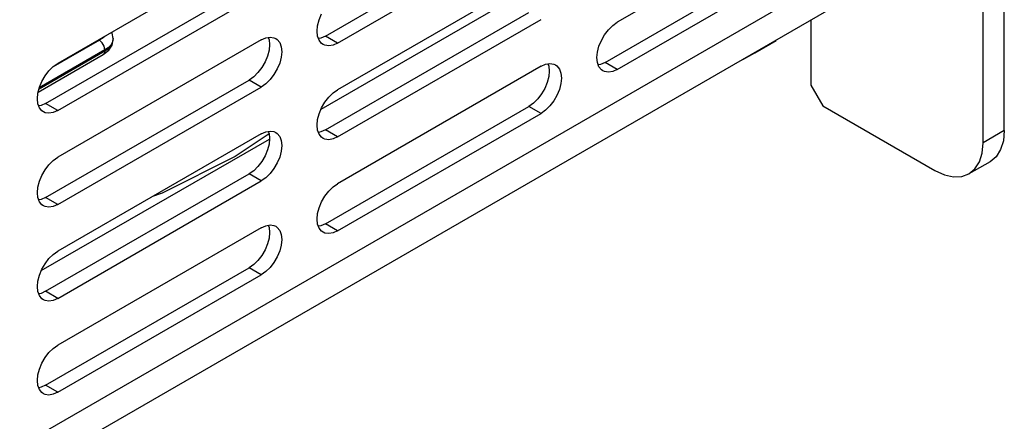
# Model space of a CAD drawing. Extents: x 0 to 34, y 0 to 22.
# Drawn here: x 6.1 to 7.8, y 13 to 13.7 of the extents above; entities that cross this region are included whole.
import ezdxf

# ---------------------------------------------------------------- set-up
doc = ezdxf.new("R2010")
doc.units = 0
doc.header["$LTSCALE"] = 1.87
doc.header["$MEASUREMENT"] = 0
doc.layers.get('0').update_dxf_attribs({"color": 250, "linetype": 'CONTINUOUS'})

msp = doc.modelspace()

# ---------------------------------------------------------------- linework, layer by layer
at = {"color": 0, "linetype": 'Continuous'}
for p, q in [((7.8314, 13.4741), (7.8314, 19.7104)), ((7.7954, 13.8928), (3.9675, 11.6828)), ((7.7944, 13.4527), (7.7944, 13.8791)), ((7.5124, 13.8665), (7.1588, 13.6624)), ((6.6516, 13.6385), (7.0051, 13.8426)), ((6.6727, 13.6263), (7.0263, 13.8304)), ((7.7628, 13.8207), (3.9491, 11.6188)), ((6.5401, 13.795), (6.1866, 13.5909)), ((7.1377, 13.5926), (7.4912, 13.7967)), ((7.1588, 13.5804), (7.5124, 13.7845)), ((7.0263, 13.7491), (6.6727, 13.545)), ((6.1654, 13.5212), (6.519, 13.7253)), ((6.644, 13.5111), (7.0405, 13.7401)), ((6.1866, 13.5089), (6.5401, 13.7131)), ((6.6407, 13.6666), (6.6449, 13.6768)), ((6.6516, 13.4752), (7.0051, 13.6793)), ((6.6372, 13.6468), (6.6381, 13.6564)), ((6.6381, 13.6564), (6.6407, 13.6666)), ((6.6727, 13.463), (7.0263, 13.6671)), ((7.1434, 13.6494), (7.1509, 13.6568)), ((7.1509, 13.6568), (7.1588, 13.6624)), ((7.4951, 13.6661), (7.4951, 13.5532)), ((6.2656, 13.636), (6.2681, 13.638)), ((6.2812, 13.6437), (6.2803, 13.645)), ((6.2829, 13.6343), (6.2812, 13.6437)), ((6.6381, 13.6382), (6.6372, 13.6468)), ((6.6407, 13.6311), (6.6381, 13.6382)), ((6.6516, 13.6385), (6.6437, 13.635)), ((6.6727, 13.6263), (6.6516, 13.6385)), ((7.1311, 13.6309), (7.1367, 13.6406)), ((7.1367, 13.6406), (7.1434, 13.6494)), ((6.2588, 13.6311), (6.1775, 13.5842)), ((6.1825, 13.588), (6.2656, 13.636)), ((6.5401, 13.6317), (6.1866, 13.4276)), ((6.2627, 13.6338), (6.2588, 13.6311)), ((6.2636, 13.6268), (6.2588, 13.6311)), ((6.2639, 13.635), (6.2627, 13.6338)), ((6.2672, 13.6206), (6.2636, 13.6268)), ((6.2672, 13.6374), (6.2656, 13.636)), ((6.2685, 13.6142), (6.2672, 13.6206)), ((6.2786, 13.6227), (6.2739, 13.6179)), ((6.2739, 13.6163), (6.2786, 13.6211)), ((6.2753, 13.6139), (6.2809, 13.6227)), ((6.2818, 13.6284), (6.2786, 13.6227)), ((6.2786, 13.6211), (6.2818, 13.6267)), ((6.2809, 13.6227), (6.2829, 13.6327)), ((6.2829, 13.6343), (6.2818, 13.6284)), ((6.2818, 13.6267), (6.2829, 13.6327)), ((6.2829, 13.6327), (6.2829, 13.6343)), ((6.5401, 13.6317), (6.548, 13.6353)), ((6.548, 13.6353), (6.5555, 13.6366)), ((6.5521, 13.636), (6.5536, 13.6321)), ((6.5536, 13.6321), (6.5545, 13.6235)), ((6.5545, 13.6235), (6.5536, 13.6138)), ((6.5555, 13.6366), (6.5622, 13.6356)), ((6.5622, 13.6356), (6.5652, 13.6342)), ((6.5652, 13.6342), (6.5679, 13.6323)), ((6.5679, 13.6323), (6.5721, 13.627)), ((6.5721, 13.627), (6.5747, 13.6199)), ((6.6437, 13.635), (6.6395, 13.6343)), ((6.6449, 13.6257), (6.6407, 13.6311)), ((6.6476, 13.6238), (6.6449, 13.6257)), ((6.6506, 13.6225), (6.6476, 13.6238)), ((6.6573, 13.6215), (6.6506, 13.6225)), ((6.6648, 13.6228), (6.6573, 13.6215)), ((6.6727, 13.6263), (6.6648, 13.6228)), ((7.1242, 13.6105), (7.1269, 13.6207)), ((7.1269, 13.6207), (7.1311, 13.6309)), ((7.3977, 13.6094), (7.4347, 13.6308)), ((7.4347, 13.6308), (7.4347, 13.6312)), ((6.1524, 13.541), (6.2656, 13.6063)), ((6.1539, 13.5464), (6.2685, 13.6126)), ((6.2685, 13.6142), (6.1543, 13.5483)), ((6.2656, 13.6063), (6.2753, 13.6139)), ((6.2672, 13.6077), (6.2656, 13.6063)), ((6.2685, 13.6126), (6.2672, 13.6077)), ((6.2739, 13.6179), (6.2685, 13.6142)), ((6.2685, 13.6126), (6.2739, 13.6163)), ((6.2685, 13.6126), (6.2685, 13.6142)), ((6.551, 13.6036), (6.5467, 13.5934)), ((6.5536, 13.6138), (6.551, 13.6036)), ((6.5747, 13.6199), (6.5756, 13.6112)), ((6.5756, 13.6112), (6.5747, 13.6016)), ((7.1233, 13.6009), (7.1242, 13.6105)), ((7.3768, 13.5974), (7.3977, 13.6094)), ((7.3977, 13.6094), (7.3977, 13.6099)), ((6.1787, 13.5853), (6.1866, 13.5909)), ((6.5467, 13.5934), (6.5411, 13.5837)), ((6.5721, 13.5914), (6.5679, 13.5812)), ((6.5747, 13.6016), (6.5721, 13.5914)), ((7.0263, 13.5858), (7.0342, 13.5893)), ((7.0342, 13.5893), (7.0417, 13.5906)), ((7.0383, 13.5901), (7.0397, 13.5861)), ((7.0417, 13.5906), (7.0484, 13.5896)), ((7.0484, 13.5896), (7.0513, 13.5883)), ((7.0513, 13.5883), (7.054, 13.5864)), ((7.054, 13.5864), (7.0582, 13.5811)), ((7.1242, 13.5923), (7.1233, 13.6009)), ((7.1269, 13.5851), (7.1242, 13.5923)), ((7.1298, 13.5891), (7.1257, 13.5883)), ((7.1377, 13.5926), (7.1298, 13.5891)), ((7.1588, 13.5804), (7.1377, 13.5926)), ((7.3764, 13.5976), (7.3768, 13.5974)), ((6.1588, 13.5595), (6.1644, 13.5692)), ((6.1644, 13.5692), (6.1712, 13.578)), ((6.1712, 13.578), (6.1787, 13.5853)), ((6.5344, 13.5749), (6.5269, 13.5676)), ((6.5411, 13.5837), (6.5344, 13.5749)), ((6.5622, 13.5715), (6.5555, 13.5627)), ((6.5679, 13.5812), (6.5622, 13.5715)), ((7.0263, 13.5858), (6.6727, 13.3817)), ((7.0397, 13.5861), (7.0406, 13.5775)), ((7.0406, 13.5775), (7.0397, 13.5679)), ((7.0582, 13.5811), (7.0609, 13.5739)), ((7.0609, 13.5739), (7.0617, 13.5653)), ((7.1311, 13.5798), (7.1269, 13.5851)), ((7.1337, 13.5779), (7.1311, 13.5798)), ((7.1367, 13.5765), (7.1337, 13.5779)), ((7.1434, 13.5755), (7.1367, 13.5765)), ((7.1509, 13.5768), (7.1434, 13.5755)), ((7.1588, 13.5804), (7.1509, 13.5768)), ((6.1546, 13.5493), (6.1588, 13.5595)), ((6.1654, 13.3579), (6.519, 13.562)), ((6.5269, 13.5676), (6.519, 13.562)), ((6.5401, 13.5498), (6.519, 13.562)), ((6.548, 13.5554), (6.5401, 13.5498)), ((6.5555, 13.5627), (6.548, 13.5554)), ((7.0371, 13.5577), (7.0329, 13.5475)), ((7.0397, 13.5679), (7.0371, 13.5577)), ((7.0609, 13.5557), (7.0582, 13.5455)), ((7.0617, 13.5653), (7.0609, 13.5557)), ((7.4951, 13.5532), (7.516, 13.517)), ((6.1511, 13.5294), (6.152, 13.5391)), ((6.152, 13.5391), (6.1546, 13.5493)), ((6.1866, 13.3456), (6.5401, 13.5498)), ((6.6573, 13.532), (6.6648, 13.5394)), ((6.6648, 13.5394), (6.6727, 13.545)), ((7.0272, 13.5378), (7.0205, 13.529)), ((7.0329, 13.5475), (7.0272, 13.5378)), ((7.054, 13.5353), (7.0484, 13.5256)), ((7.0582, 13.5455), (7.054, 13.5353)), ((6.152, 13.5208), (6.1511, 13.5294)), ((6.1546, 13.5137), (6.152, 13.5208)), ((6.1654, 13.5212), (6.1575, 13.5176)), ((6.1866, 13.5089), (6.1654, 13.5212)), ((6.6449, 13.5135), (6.6506, 13.5233)), ((6.6506, 13.5233), (6.6573, 13.532)), ((7.013, 13.5216), (7.0051, 13.516)), ((7.0205, 13.529), (7.013, 13.5216)), ((7.0484, 13.5256), (7.0417, 13.5168)), ((6.1575, 13.5176), (6.1534, 13.5169)), ((6.1588, 13.5084), (6.1546, 13.5137)), ((6.1615, 13.5065), (6.1588, 13.5084)), ((6.1644, 13.5051), (6.1615, 13.5065)), ((6.1712, 13.5041), (6.1644, 13.5051)), ((6.1787, 13.5054), (6.1712, 13.5041)), ((6.1866, 13.5089), (6.1787, 13.5054)), ((6.6381, 13.4931), (6.6407, 13.5033)), ((6.6407, 13.5033), (6.6449, 13.5135)), ((6.6516, 13.3119), (7.0051, 13.516)), ((6.6727, 13.2997), (7.0263, 13.5038)), ((7.0263, 13.5038), (7.0051, 13.516)), ((7.0342, 13.5094), (7.0263, 13.5038)), ((7.0417, 13.5168), (7.0342, 13.5094)), ((7.516, 13.517), (7.7109, 13.4045)), ((6.6372, 13.4835), (6.6381, 13.4931)), ((6.5401, 13.4684), (6.1866, 13.2643)), ((6.5536, 13.4683), (6.4947, 13.429)), ((6.5401, 13.4684), (6.548, 13.472)), ((6.548, 13.472), (6.5555, 13.4733)), ((6.5521, 13.4727), (6.5536, 13.4688)), ((6.5536, 13.4688), (6.5545, 13.4602)), ((6.5555, 13.4733), (6.5622, 13.4723)), ((6.5622, 13.4723), (6.5652, 13.4709)), ((6.5652, 13.4709), (6.5679, 13.469)), ((6.5679, 13.469), (6.5721, 13.4637)), ((6.6381, 13.4749), (6.6372, 13.4835)), ((6.6407, 13.4678), (6.6381, 13.4749)), ((6.6437, 13.4717), (6.6395, 13.471)), ((6.6449, 13.4624), (6.6407, 13.4678)), ((6.6516, 13.4752), (6.6437, 13.4717)), ((6.6727, 13.463), (6.6516, 13.4752)), ((7.8314, 13.4741), (7.7944, 13.4527)), ((7.8314, 13.4741), (7.8298, 13.4562)), ((6.1578, 13.2305), (6.5544, 13.4594)), ((6.5536, 13.4505), (6.551, 13.4403)), ((6.5545, 13.4602), (6.5536, 13.4505)), ((6.5721, 13.4637), (6.5747, 13.4566)), ((6.5747, 13.4566), (6.5756, 13.4479)), ((6.6476, 13.4605), (6.6449, 13.4624)), ((6.6506, 13.4592), (6.6476, 13.4605)), ((6.6573, 13.4582), (6.6506, 13.4592)), ((6.6648, 13.4595), (6.6573, 13.4582)), ((6.6727, 13.463), (6.6648, 13.4595)), ((7.7928, 13.4349), (7.7944, 13.4527)), ((7.8298, 13.4562), (7.825, 13.4409)), ((6.551, 13.4403), (6.5467, 13.4301)), ((6.5747, 13.4383), (6.5721, 13.4281)), ((6.5756, 13.4479), (6.5747, 13.4383)), ((7.788, 13.4195), (7.7928, 13.4349)), ((7.825, 13.4409), (7.8173, 13.4286)), ((6.1712, 13.4147), (6.1787, 13.422)), ((6.1787, 13.422), (6.1866, 13.4276)), ((6.4947, 13.429), (6.3679, 13.3655)), ((6.5411, 13.4204), (6.5344, 13.4116)), ((6.5467, 13.4301), (6.5411, 13.4204)), ((6.5679, 13.4179), (6.5622, 13.4082)), ((6.5721, 13.4281), (6.5679, 13.4179)), ((7.8069, 13.42), (7.7699, 13.3987)), ((7.7803, 13.4073), (7.788, 13.4195)), ((7.8173, 13.4286), (7.8069, 13.42)), ((6.1588, 13.3962), (6.1644, 13.4059)), ((6.1644, 13.4059), (6.1712, 13.4147)), ((6.1654, 13.1946), (6.519, 13.3987)), ((6.5269, 13.4043), (6.519, 13.3987)), ((6.5401, 13.3865), (6.519, 13.3987)), ((6.5344, 13.4116), (6.5269, 13.4043)), ((6.5555, 13.3994), (6.548, 13.3921)), ((6.5622, 13.4082), (6.5555, 13.3994)), ((7.7109, 13.4045), (7.7272, 13.397)), ((7.7573, 13.394), (7.7699, 13.3987)), ((7.7699, 13.3987), (7.7803, 13.4073)), ((6.152, 13.3758), (6.1546, 13.386)), ((6.1546, 13.386), (6.1588, 13.3962)), ((6.1866, 13.1823), (6.5401, 13.3865)), ((6.548, 13.3921), (6.5401, 13.3865)), ((6.6648, 13.3761), (6.6727, 13.3817)), ((7.7272, 13.397), (7.7428, 13.3934)), ((7.7428, 13.3934), (7.7573, 13.394)), ((6.1511, 13.3661), (6.152, 13.3758)), ((6.152, 13.3575), (6.1511, 13.3661)), ((6.3679, 13.3655), (6.3511, 13.3593)), ((6.6506, 13.36), (6.6573, 13.3687)), ((6.6573, 13.3687), (6.6648, 13.3761)), ((6.1546, 13.3504), (6.152, 13.3575)), ((6.1575, 13.3543), (6.1534, 13.3536)), ((6.1588, 13.3451), (6.1546, 13.3504)), ((6.1654, 13.3579), (6.1575, 13.3543)), ((6.1866, 13.3456), (6.1654, 13.3579)), ((6.6407, 13.34), (6.6449, 13.3502)), ((6.6449, 13.3502), (6.6506, 13.36)), ((6.1615, 13.3432), (6.1588, 13.3451)), ((6.1644, 13.3418), (6.1615, 13.3432)), ((6.1712, 13.3408), (6.1644, 13.3418)), ((6.1787, 13.3421), (6.1712, 13.3408)), ((6.1866, 13.3456), (6.1787, 13.3421)), ((6.6372, 13.3202), (6.6381, 13.3298)), ((6.6381, 13.3298), (6.6407, 13.34)), ((6.6381, 13.3116), (6.6372, 13.3202)), ((6.5401, 13.3051), (6.1866, 13.101)), ((6.5401, 13.3051), (6.548, 13.3087)), ((6.548, 13.3087), (6.5555, 13.31)), ((6.5521, 13.3094), (6.5536, 13.3055)), ((6.5536, 13.3055), (6.5545, 13.2969)), ((6.5545, 13.2969), (6.5536, 13.2872)), ((6.5555, 13.31), (6.5622, 13.309)), ((6.5622, 13.309), (6.5652, 13.3076)), ((6.5652, 13.3076), (6.5679, 13.3057)), ((6.5679, 13.3057), (6.5721, 13.3004)), ((6.5721, 13.3004), (6.5747, 13.2933)), ((6.6407, 13.3045), (6.6381, 13.3116)), ((6.6437, 13.3084), (6.6395, 13.3077)), ((6.6449, 13.2991), (6.6407, 13.3045)), ((6.6516, 13.3119), (6.6437, 13.3084)), ((6.6476, 13.2972), (6.6449, 13.2991)), ((6.6506, 13.2959), (6.6476, 13.2972)), ((6.6573, 13.2949), (6.6506, 13.2959)), ((6.6727, 13.2997), (6.6516, 13.3119)), ((6.6648, 13.2962), (6.6573, 13.2949)), ((6.6727, 13.2997), (6.6648, 13.2962)), ((6.5536, 13.2872), (6.551, 13.277)), ((6.5747, 13.2933), (6.5756, 13.2846)), ((6.5756, 13.2846), (6.5747, 13.275)), ((6.1787, 13.2587), (6.1866, 13.2643)), ((6.5467, 13.2668), (6.5411, 13.2571)), ((6.551, 13.277), (6.5467, 13.2668)), ((6.5721, 13.2648), (6.5679, 13.2546)), ((6.5747, 13.275), (6.5721, 13.2648)), ((6.1644, 13.2426), (6.1712, 13.2514)), ((6.1712, 13.2514), (6.1787, 13.2587)), ((6.5344, 13.2483), (6.5269, 13.241)), ((6.5411, 13.2571), (6.5344, 13.2483)), ((6.5622, 13.2449), (6.5555, 13.2361)), ((6.5679, 13.2546), (6.5622, 13.2449)), ((6.1546, 13.2227), (6.1588, 13.2329)), ((6.1588, 13.2329), (6.1644, 13.2426)), ((6.1654, 13.0313), (6.519, 13.2354)), ((6.5269, 13.241), (6.519, 13.2354)), ((6.5401, 13.2232), (6.519, 13.2354)), ((6.548, 13.2288), (6.5401, 13.2232)), ((6.5555, 13.2361), (6.548, 13.2288)), ((6.1511, 13.2028), (6.152, 13.2125)), ((6.152, 13.2125), (6.1546, 13.2227)), ((6.1866, 13.019), (6.5401, 13.2232)), ((6.152, 13.1942), (6.1511, 13.2028)), ((6.1546, 13.1871), (6.152, 13.1942)), ((6.1654, 13.1946), (6.1575, 13.191)), ((6.1866, 13.1823), (6.1654, 13.1946)), ((6.1575, 13.191), (6.1534, 13.1903)), ((6.1588, 13.1818), (6.1546, 13.1871)), ((6.1615, 13.1799), (6.1588, 13.1818)), ((6.1644, 13.1785), (6.1615, 13.1799)), ((6.1712, 13.1775), (6.1644, 13.1785)), ((6.1787, 13.1788), (6.1712, 13.1775)), ((6.1866, 13.1823), (6.1787, 13.1788)), ((6.1712, 13.0881), (6.1787, 13.0954)), ((6.1787, 13.0954), (6.1866, 13.101)), ((6.1588, 13.0696), (6.1644, 13.0793)), ((6.1644, 13.0793), (6.1712, 13.0881)), ((6.152, 13.0492), (6.1546, 13.0594)), ((6.1546, 13.0594), (6.1588, 13.0696)), ((6.1511, 13.0395), (6.152, 13.0492)), ((6.152, 13.0309), (6.1511, 13.0395)), ((6.1546, 13.0238), (6.152, 13.0309)), ((6.1575, 13.0277), (6.1534, 13.027)), ((6.1588, 13.0185), (6.1546, 13.0238)), ((6.1654, 13.0313), (6.1575, 13.0277)), ((6.1866, 13.019), (6.1654, 13.0313)), ((6.1615, 13.0166), (6.1588, 13.0185)), ((6.1644, 13.0152), (6.1615, 13.0166)), ((6.1712, 13.0142), (6.1644, 13.0152)), ((6.1787, 13.0155), (6.1712, 13.0142)), ((6.1866, 13.019), (6.1787, 13.0155))]:
    msp.add_line(p, q, dxfattribs=at)

doc.saveas('drawing.dxf')
